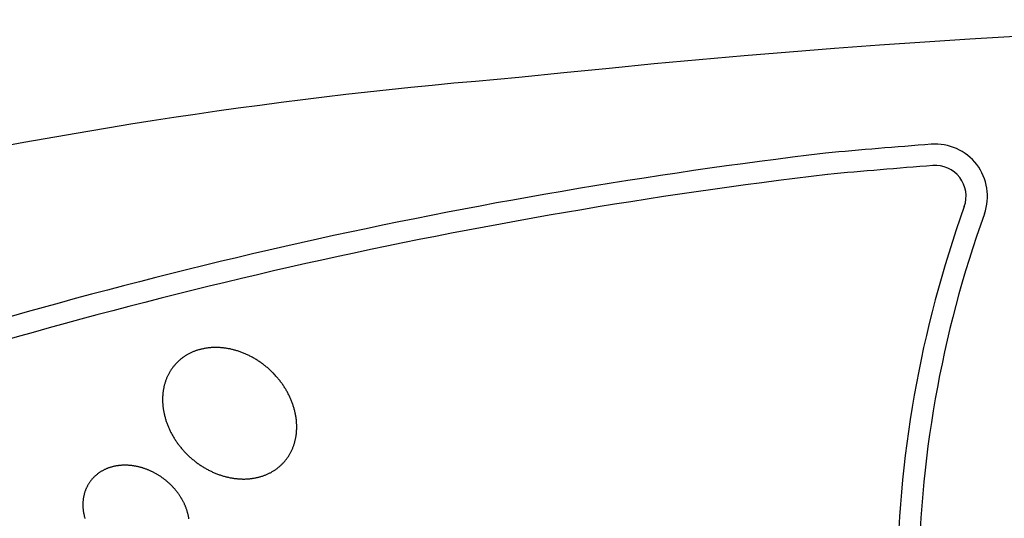
# Model space of a CAD drawing. Units: millimetres. Extents: x 0 to 404, y 0 to 327.
# Drawn here: x 173 to 196, y 165 to 177 of the extents above; entities that cross this region are included whole.
import ezdxf

# ---------------------------------------------------------------- set-up
doc = ezdxf.new("R2010")
doc.units = ezdxf.units.MM

msp = doc.modelspace()

# ---------------------------------------------------------------- linework, layer by layer
at = {"color": 7, "linetype": 'Continuous', "lineweight": 25}
for p, q in [((177.328, 168.925), (177.312, 168.919)), ((177.344, 168.931), (177.328, 168.925)), ((177.36, 168.937), (177.344, 168.931)), ((177.376, 168.943), (177.36, 168.937)), ((177.393, 168.948), (177.376, 168.943)), ((177.409, 168.954), (177.393, 168.948)), ((177.426, 168.959), (177.409, 168.954)), ((177.443, 168.964), (177.426, 168.959)), ((177.46, 168.969), (177.443, 168.964)), ((177.477, 168.973), (177.46, 168.969)), ((177.494, 168.977), (177.477, 168.973)), ((177.511, 168.981), (177.494, 168.977)), ((177.529, 168.985), (177.511, 168.981)), ((177.546, 168.989), (177.529, 168.985)), ((177.564, 168.992), (177.546, 168.989)), ((177.581, 168.996), (177.564, 168.992)), ((177.599, 168.999), (177.581, 168.996)), ((177.617, 169.001), (177.599, 168.999)), ((177.635, 169.004), (177.617, 169.001)), ((177.653, 169.006), (177.635, 169.004)), ((177.672, 169.008), (177.653, 169.006)), ((177.69, 169.01), (177.672, 169.008)), ((177.708, 169.012), (177.69, 169.01)), ((177.727, 169.013), (177.708, 169.012)), ((177.745, 169.014), (177.727, 169.013)), ((177.764, 169.015), (177.745, 169.014)), ((177.783, 169.016), (177.764, 169.015)), ((177.801, 169.017), (177.783, 169.016)), ((177.82, 169.017), (177.801, 169.017)), ((177.839, 169.017), (177.82, 169.017)), ((177.858, 169.017), (177.839, 169.017)), ((177.877, 169.016), (177.858, 169.017)), ((177.896, 169.016), (177.877, 169.016)), ((177.915, 169.015), (177.896, 169.016)), ((177.935, 169.014), (177.915, 169.015)), ((177.954, 169.012), (177.935, 169.014)), ((177.973, 169.011), (177.954, 169.012)), ((177.992, 169.009), (177.973, 169.011)), ((178.012, 169.007), (177.992, 169.009)), ((178.031, 169.004), (178.012, 169.007)), ((178.051, 169.002), (178.031, 169.004)), ((178.07, 168.999), (178.051, 169.002)), ((178.09, 168.996), (178.07, 168.999)), ((178.109, 168.993), (178.09, 168.996)), ((178.129, 168.989), (178.109, 168.993)), ((178.148, 168.986), (178.129, 168.989)), ((178.168, 168.982), (178.148, 168.986)), ((178.187, 168.977), (178.168, 168.982)), ((178.207, 168.973), (178.187, 168.977)), ((178.227, 168.968), (178.207, 168.973)), ((178.246, 168.963), (178.227, 168.968)), ((178.266, 168.958), (178.246, 168.963)), ((178.285, 168.953), (178.266, 168.958)), ((178.305, 168.947), (178.285, 168.953)), ((178.325, 168.942), (178.305, 168.947)), ((178.344, 168.936), (178.325, 168.942)), ((178.364, 168.929), (178.344, 168.936)), ((178.383, 168.923), (178.364, 168.929)), ((178.403, 168.916), (178.383, 168.923)), ((176.962, 168.698), (176.95, 168.687)), ((176.974, 168.709), (176.962, 168.698)), ((176.986, 168.72), (176.974, 168.709)), ((176.999, 168.73), (176.986, 168.72)), ((177.011, 168.741), (176.999, 168.73)), ((177.024, 168.751), (177.011, 168.741)), ((177.037, 168.761), (177.024, 168.751)), ((177.05, 168.771), (177.037, 168.761)), ((177.063, 168.781), (177.05, 168.771)), ((177.077, 168.79), (177.063, 168.781)), ((177.09, 168.8), (177.077, 168.79)), ((177.104, 168.809), (177.09, 168.8)), ((177.118, 168.818), (177.104, 168.809)), ((177.132, 168.827), (177.118, 168.818)), ((177.146, 168.836), (177.132, 168.827)), ((177.16, 168.844), (177.146, 168.836)), ((177.175, 168.852), (177.16, 168.844)), ((177.189, 168.861), (177.175, 168.852)), ((177.204, 168.869), (177.189, 168.861)), ((177.219, 168.876), (177.204, 168.869)), ((177.234, 168.884), (177.219, 168.876)), ((177.25, 168.891), (177.234, 168.884)), ((177.265, 168.898), (177.25, 168.891)), ((177.28, 168.905), (177.265, 168.898)), ((177.296, 168.912), (177.28, 168.905)), ((177.312, 168.919), (177.296, 168.912)), ((178.422, 168.909), (178.403, 168.916)), ((178.441, 168.902), (178.422, 168.909)), ((178.461, 168.894), (178.441, 168.902)), ((178.48, 168.887), (178.461, 168.894)), ((178.499, 168.879), (178.48, 168.887)), ((178.519, 168.871), (178.499, 168.879)), ((178.538, 168.862), (178.519, 168.871)), ((178.557, 168.854), (178.538, 168.862)), ((178.576, 168.845), (178.557, 168.854)), ((178.595, 168.836), (178.576, 168.845)), ((178.614, 168.827), (178.595, 168.836)), ((178.633, 168.817), (178.614, 168.827)), ((178.652, 168.808), (178.633, 168.817)), ((178.671, 168.798), (178.652, 168.808)), ((178.689, 168.788), (178.671, 168.798)), ((178.708, 168.778), (178.689, 168.788)), ((178.726, 168.767), (178.708, 168.778)), ((178.745, 168.756), (178.726, 168.767)), ((178.763, 168.745), (178.745, 168.756)), ((178.781, 168.734), (178.763, 168.745)), ((178.8, 168.723), (178.781, 168.734)), ((178.818, 168.712), (178.8, 168.723)), ((178.836, 168.7), (178.818, 168.712)), ((178.853, 168.688), (178.836, 168.7)), ((176.766, 168.459), (176.758, 168.445)), ((176.775, 168.473), (176.766, 168.459)), ((176.784, 168.487), (176.775, 168.473)), ((176.793, 168.5), (176.784, 168.487)), ((176.802, 168.514), (176.793, 168.5)), ((176.811, 168.527), (176.802, 168.514)), ((176.821, 168.54), (176.811, 168.527)), ((176.831, 168.553), (176.821, 168.54)), ((176.841, 168.566), (176.831, 168.553)), ((176.851, 168.579), (176.841, 168.566)), ((176.861, 168.592), (176.851, 168.579)), ((176.872, 168.604), (176.861, 168.592)), ((176.882, 168.616), (176.872, 168.604)), ((176.893, 168.629), (176.882, 168.616)), ((176.904, 168.641), (176.893, 168.629)), ((176.915, 168.652), (176.904, 168.641)), ((176.927, 168.664), (176.915, 168.652)), ((176.938, 168.675), (176.927, 168.664)), ((176.95, 168.687), (176.938, 168.675)), ((178.871, 168.676), (178.853, 168.688)), ((178.889, 168.664), (178.871, 168.676)), ((178.906, 168.651), (178.889, 168.664)), ((178.924, 168.638), (178.906, 168.651)), ((178.941, 168.626), (178.924, 168.638)), ((178.958, 168.613), (178.941, 168.626)), ((178.975, 168.599), (178.958, 168.613)), ((178.992, 168.586), (178.975, 168.599)), ((179.009, 168.572), (178.992, 168.586)), ((179.025, 168.559), (179.009, 168.572)), ((179.042, 168.545), (179.025, 168.559)), ((179.058, 168.53), (179.042, 168.545)), ((179.074, 168.516), (179.058, 168.53)), ((179.09, 168.502), (179.074, 168.516)), ((179.106, 168.487), (179.09, 168.502)), ((179.122, 168.472), (179.106, 168.487)), ((179.138, 168.457), (179.122, 168.472)), ((176.66, 168.233), (176.654, 168.217)), ((176.665, 168.249), (176.66, 168.233)), ((176.671, 168.265), (176.665, 168.249)), ((176.677, 168.281), (176.671, 168.265)), ((176.684, 168.296), (176.677, 168.281)), ((176.69, 168.312), (176.684, 168.296)), ((176.697, 168.327), (176.69, 168.312)), ((176.704, 168.342), (176.697, 168.327)), ((176.711, 168.357), (176.704, 168.342)), ((176.718, 168.372), (176.711, 168.357)), ((176.726, 168.387), (176.718, 168.372)), ((176.733, 168.402), (176.726, 168.387)), ((176.741, 168.416), (176.733, 168.402)), ((176.749, 168.431), (176.741, 168.416)), ((176.758, 168.445), (176.749, 168.431)), ((179.153, 168.442), (179.138, 168.457)), ((179.168, 168.427), (179.153, 168.442)), ((179.183, 168.412), (179.168, 168.427)), ((179.198, 168.396), (179.183, 168.412)), ((179.213, 168.38), (179.198, 168.396)), ((179.228, 168.365), (179.213, 168.38)), ((179.242, 168.349), (179.228, 168.365)), ((179.256, 168.333), (179.242, 168.349)), ((179.271, 168.316), (179.256, 168.333)), ((179.284, 168.3), (179.271, 168.316)), ((179.298, 168.283), (179.284, 168.3)), ((179.312, 168.267), (179.298, 168.283)), ((179.325, 168.25), (179.312, 168.267)), ((179.338, 168.233), (179.325, 168.25)), ((179.351, 168.216), (179.338, 168.233)), ((176.605, 168.015), (176.603, 167.997)), ((176.608, 168.032), (176.605, 168.015)), ((176.611, 168.05), (176.608, 168.032)), ((176.615, 168.067), (176.611, 168.05)), ((176.618, 168.084), (176.615, 168.067)), ((176.622, 168.101), (176.618, 168.084)), ((176.626, 168.118), (176.622, 168.101)), ((176.63, 168.135), (176.626, 168.118)), ((176.635, 168.151), (176.63, 168.135)), ((176.639, 168.168), (176.635, 168.151)), ((176.644, 168.184), (176.639, 168.168)), ((176.649, 168.201), (176.644, 168.184)), ((176.654, 168.217), (176.649, 168.201)), ((179.364, 168.199), (179.351, 168.216)), ((179.377, 168.182), (179.364, 168.199)), ((179.389, 168.165), (179.377, 168.182)), ((179.401, 168.147), (179.389, 168.165)), ((179.413, 168.13), (179.401, 168.147)), ((179.425, 168.112), (179.413, 168.13)), ((179.437, 168.094), (179.425, 168.112)), ((179.448, 168.076), (179.437, 168.094)), ((179.459, 168.058), (179.448, 168.076)), ((179.47, 168.04), (179.459, 168.058)), ((179.481, 168.022), (179.47, 168.04)), ((179.491, 168.004), (179.481, 168.022)), ((179.502, 167.986), (179.491, 168.004)), ((176.59, 167.854), (176.589, 167.836)), ((176.589, 167.836), (176.589, 167.818)), ((176.589, 167.818), (176.589, 167.799)), ((176.589, 167.799), (176.589, 167.781)), ((176.589, 167.781), (176.589, 167.762)), ((176.591, 167.872), (176.59, 167.854)), ((176.592, 167.891), (176.591, 167.872)), ((176.593, 167.909), (176.592, 167.891)), ((176.594, 167.927), (176.593, 167.909)), ((176.596, 167.944), (176.594, 167.927)), ((176.598, 167.962), (176.596, 167.944)), ((176.6, 167.98), (176.598, 167.962)), ((176.603, 167.997), (176.6, 167.98)), ((179.512, 167.968), (179.502, 167.986)), ((179.522, 167.949), (179.512, 167.968)), ((179.531, 167.931), (179.522, 167.949)), ((179.541, 167.912), (179.531, 167.931)), ((179.55, 167.894), (179.541, 167.912)), ((179.559, 167.875), (179.55, 167.894)), ((179.568, 167.856), (179.559, 167.875)), ((179.576, 167.837), (179.568, 167.856)), ((179.585, 167.819), (179.576, 167.837)), ((179.593, 167.8), (179.585, 167.819)), ((179.601, 167.781), (179.593, 167.8)), ((179.608, 167.762), (179.601, 167.781)), ((176.589, 167.762), (176.59, 167.744)), ((176.59, 167.744), (176.591, 167.725)), ((176.591, 167.725), (176.592, 167.707)), ((176.592, 167.707), (176.593, 167.688)), ((176.593, 167.688), (176.594, 167.669)), ((176.594, 167.669), (176.596, 167.65)), ((176.596, 167.65), (176.598, 167.631)), ((176.598, 167.631), (176.6, 167.612)), ((176.6, 167.612), (176.603, 167.593)), ((176.603, 167.593), (176.606, 167.574)), ((176.606, 167.574), (176.608, 167.555)), ((176.608, 167.555), (176.612, 167.536)), ((179.616, 167.743), (179.608, 167.762)), ((179.623, 167.724), (179.616, 167.743)), ((179.63, 167.705), (179.623, 167.724)), ((179.637, 167.686), (179.63, 167.705)), ((179.643, 167.667), (179.637, 167.686)), ((179.649, 167.648), (179.643, 167.667)), ((179.655, 167.629), (179.649, 167.648)), ((179.661, 167.61), (179.655, 167.629)), ((179.667, 167.591), (179.661, 167.61)), ((179.672, 167.571), (179.667, 167.591)), ((179.677, 167.552), (179.672, 167.571)), ((179.682, 167.533), (179.677, 167.552)), ((176.612, 167.536), (176.615, 167.517)), ((176.615, 167.517), (176.619, 167.498)), ((176.619, 167.498), (176.623, 167.479)), ((176.623, 167.479), (176.627, 167.46)), ((176.627, 167.46), (176.631, 167.441)), ((176.631, 167.441), (176.636, 167.422)), ((176.636, 167.422), (176.641, 167.403)), ((176.641, 167.403), (176.646, 167.384)), ((176.646, 167.384), (176.651, 167.364)), ((176.651, 167.364), (176.657, 167.345)), ((176.657, 167.345), (176.662, 167.326)), ((176.662, 167.326), (176.668, 167.307)), ((176.668, 167.307), (176.675, 167.288)), ((179.687, 167.514), (179.682, 167.533)), ((179.691, 167.495), (179.687, 167.514)), ((179.695, 167.476), (179.691, 167.495)), ((179.699, 167.457), (179.695, 167.476)), ((179.703, 167.438), (179.699, 167.457)), ((179.706, 167.419), (179.703, 167.438)), ((179.709, 167.399), (179.706, 167.419)), ((179.712, 167.38), (179.709, 167.399)), ((179.715, 167.362), (179.712, 167.38)), ((179.717, 167.343), (179.715, 167.362)), ((179.72, 167.324), (179.717, 167.343)), ((179.722, 167.305), (179.72, 167.324)), ((176.675, 167.288), (176.681, 167.269)), ((176.681, 167.269), (176.688, 167.25)), ((176.688, 167.25), (176.695, 167.231)), ((176.695, 167.231), (176.702, 167.212)), ((176.702, 167.212), (176.709, 167.193)), ((176.709, 167.193), (176.717, 167.174)), ((176.717, 167.174), (176.725, 167.155)), ((176.725, 167.155), (176.733, 167.136)), ((176.733, 167.136), (176.741, 167.117)), ((176.741, 167.117), (176.75, 167.099)), ((176.75, 167.099), (176.759, 167.08)), ((176.759, 167.08), (176.768, 167.061)), ((179.723, 167.286), (179.722, 167.305)), ((179.725, 167.267), (179.723, 167.286)), ((179.726, 167.248), (179.725, 167.267)), ((179.727, 167.23), (179.726, 167.248)), ((179.726, 167.064), (179.727, 167.082)), ((179.728, 167.211), (179.727, 167.23)), ((179.727, 167.082), (179.728, 167.101)), ((179.729, 167.193), (179.728, 167.211)), ((179.728, 167.101), (179.729, 167.119)), ((179.729, 167.174), (179.729, 167.193)), ((179.729, 167.156), (179.729, 167.174)), ((179.729, 167.137), (179.729, 167.156)), ((179.729, 167.119), (179.729, 167.137)), ((176.768, 167.061), (176.777, 167.043)), ((176.777, 167.043), (176.786, 167.024)), ((176.786, 167.024), (176.796, 167.006)), ((176.796, 167.006), (176.806, 166.987)), ((176.806, 166.987), (176.816, 166.969)), ((176.816, 166.969), (176.826, 166.951)), ((176.826, 166.951), (176.837, 166.933)), ((176.837, 166.933), (176.848, 166.915)), ((176.848, 166.915), (176.859, 166.897)), ((176.859, 166.897), (176.87, 166.879)), ((176.87, 166.879), (176.881, 166.861)), ((176.881, 166.861), (176.893, 166.843)), ((179.692, 166.837), (179.696, 166.854)), ((179.696, 166.854), (179.7, 166.871)), ((179.7, 166.871), (179.703, 166.888)), ((179.703, 166.888), (179.706, 166.905)), ((179.706, 166.905), (179.709, 166.923)), ((179.709, 166.923), (179.712, 166.94)), ((179.712, 166.94), (179.715, 166.957)), ((179.715, 166.957), (179.717, 166.975)), ((179.717, 166.975), (179.72, 166.993)), ((179.72, 166.993), (179.722, 167.011)), ((179.722, 167.011), (179.723, 167.028)), ((179.723, 167.028), (179.725, 167.046)), ((179.725, 167.046), (179.726, 167.064)), ((176.893, 166.843), (176.905, 166.825)), ((176.905, 166.825), (176.917, 166.808)), ((176.917, 166.808), (176.929, 166.79)), ((176.929, 166.79), (176.941, 166.773)), ((176.941, 166.773), (176.954, 166.756)), ((176.954, 166.756), (176.967, 166.739)), ((176.967, 166.739), (176.979, 166.722)), ((176.979, 166.722), (176.993, 166.705)), ((176.993, 166.705), (177.006, 166.688)), ((177.006, 166.688), (177.02, 166.672)), ((177.02, 166.672), (177.033, 166.655)), ((177.033, 166.655), (177.047, 166.639)), ((177.047, 166.639), (177.061, 166.622)), ((177.061, 166.622), (177.076, 166.606)), ((179.614, 166.613), (179.621, 166.628)), ((179.621, 166.628), (179.628, 166.643)), ((179.628, 166.643), (179.634, 166.659)), ((179.634, 166.659), (179.64, 166.674)), ((179.64, 166.674), (179.646, 166.69)), ((179.646, 166.69), (179.652, 166.706)), ((179.652, 166.706), (179.658, 166.722)), ((179.658, 166.722), (179.663, 166.738)), ((179.663, 166.738), (179.669, 166.754)), ((179.669, 166.754), (179.674, 166.771)), ((179.674, 166.771), (179.679, 166.787)), ((179.679, 166.787), (179.683, 166.804)), ((179.683, 166.804), (179.688, 166.82)), ((179.688, 166.82), (179.692, 166.837)), ((177.076, 166.606), (177.09, 166.59)), ((177.09, 166.59), (177.105, 166.574)), ((177.105, 166.574), (177.119, 166.559)), ((177.119, 166.559), (177.134, 166.543)), ((177.134, 166.543), (177.149, 166.528)), ((177.149, 166.528), (177.165, 166.513)), ((177.165, 166.513), (177.18, 166.498)), ((177.18, 166.498), (177.196, 166.483)), ((177.196, 166.483), (177.211, 166.468)), ((177.211, 166.468), (177.227, 166.453)), ((177.227, 166.453), (177.243, 166.439)), ((177.243, 166.439), (177.26, 166.425)), ((177.26, 166.425), (177.276, 166.41)), ((177.276, 166.41), (177.292, 166.396)), ((177.292, 166.396), (177.309, 166.383)), ((179.467, 166.376), (179.477, 166.389)), ((179.477, 166.389), (179.487, 166.401)), ((179.487, 166.401), (179.497, 166.415)), ((179.497, 166.415), (179.506, 166.428)), ((179.506, 166.428), (179.516, 166.441)), ((179.516, 166.441), (179.525, 166.455)), ((179.525, 166.455), (179.534, 166.468)), ((179.534, 166.468), (179.543, 166.482)), ((179.543, 166.482), (179.552, 166.496)), ((179.552, 166.496), (179.56, 166.51)), ((179.56, 166.51), (179.568, 166.524)), ((179.568, 166.524), (179.576, 166.539)), ((179.576, 166.539), (179.584, 166.553)), ((179.584, 166.553), (179.592, 166.568)), ((179.592, 166.568), (179.6, 166.583)), ((179.6, 166.583), (179.607, 166.598)), ((179.607, 166.598), (179.614, 166.613)), ((175.233, 166.158), (175.221, 166.152)), ((175.246, 166.164), (175.233, 166.158)), ((175.259, 166.17), (175.246, 166.164)), ((175.272, 166.175), (175.259, 166.17)), ((175.285, 166.181), (175.272, 166.175)), ((175.298, 166.186), (175.285, 166.181)), ((175.311, 166.191), (175.298, 166.186)), ((175.324, 166.196), (175.311, 166.191)), ((175.338, 166.201), (175.324, 166.196)), ((175.351, 166.205), (175.338, 166.201)), ((175.365, 166.21), (175.351, 166.205)), ((175.378, 166.214), (175.365, 166.21)), ((175.392, 166.218), (175.378, 166.214)), ((175.406, 166.222), (175.392, 166.218)), ((175.42, 166.225), (175.406, 166.222)), ((175.434, 166.229), (175.42, 166.225)), ((175.447, 166.232), (175.434, 166.229)), ((175.462, 166.235), (175.447, 166.232)), ((175.476, 166.238), (175.462, 166.235)), ((175.49, 166.241), (175.476, 166.238)), ((175.504, 166.244), (175.49, 166.241)), ((175.518, 166.246), (175.504, 166.244)), ((175.533, 166.248), (175.518, 166.246)), ((175.547, 166.25), (175.533, 166.248)), ((175.561, 166.252), (175.547, 166.25)), ((175.576, 166.254), (175.561, 166.252)), ((175.59, 166.255), (175.576, 166.254)), ((175.605, 166.257), (175.59, 166.255)), ((175.619, 166.258), (175.605, 166.257)), ((175.634, 166.259), (175.619, 166.258)), ((175.649, 166.26), (175.634, 166.259)), ((175.663, 166.26), (175.649, 166.26)), ((175.678, 166.261), (175.663, 166.26)), ((175.693, 166.261), (175.678, 166.261)), ((175.707, 166.261), (175.693, 166.261)), ((175.722, 166.261), (175.707, 166.261)), ((175.737, 166.261), (175.722, 166.261)), ((175.752, 166.26), (175.737, 166.261)), ((175.767, 166.26), (175.752, 166.26)), ((175.782, 166.259), (175.767, 166.26)), ((175.796, 166.258), (175.782, 166.259)), ((175.811, 166.257), (175.796, 166.258)), ((175.826, 166.256), (175.811, 166.257)), ((175.841, 166.254), (175.826, 166.256)), ((175.856, 166.253), (175.841, 166.254)), ((175.871, 166.251), (175.856, 166.253)), ((175.886, 166.249), (175.871, 166.251)), ((175.901, 166.247), (175.886, 166.249)), ((175.916, 166.245), (175.901, 166.247)), ((175.931, 166.242), (175.916, 166.245)), ((175.946, 166.24), (175.931, 166.242)), ((175.961, 166.237), (175.946, 166.24)), ((175.975, 166.234), (175.961, 166.237)), ((175.99, 166.231), (175.975, 166.234)), ((176.005, 166.228), (175.99, 166.231)), ((176.02, 166.224), (176.005, 166.228)), ((176.035, 166.221), (176.02, 166.224)), ((176.05, 166.217), (176.035, 166.221)), ((176.065, 166.213), (176.05, 166.217)), ((176.079, 166.209), (176.065, 166.213)), ((176.094, 166.205), (176.079, 166.209)), ((176.109, 166.201), (176.094, 166.205)), ((176.124, 166.196), (176.109, 166.201)), ((176.138, 166.191), (176.124, 166.196)), ((176.153, 166.187), (176.138, 166.191)), ((176.168, 166.182), (176.153, 166.187)), ((176.182, 166.177), (176.168, 166.182)), ((176.197, 166.171), (176.182, 166.177)), ((176.211, 166.166), (176.197, 166.171)), ((176.226, 166.16), (176.211, 166.166)), ((176.24, 166.155), (176.226, 166.16)), ((176.255, 166.149), (176.24, 166.155)), ((177.309, 166.383), (177.326, 166.369)), ((177.326, 166.369), (177.343, 166.356)), ((177.343, 166.356), (177.36, 166.342)), ((177.36, 166.342), (177.377, 166.329)), ((177.377, 166.329), (177.394, 166.317)), ((177.394, 166.317), (177.411, 166.304)), ((177.411, 166.304), (177.429, 166.291)), ((177.429, 166.291), (177.447, 166.279)), ((177.447, 166.279), (177.464, 166.267)), ((177.464, 166.267), (177.482, 166.255)), ((177.482, 166.255), (177.5, 166.243)), ((177.5, 166.243), (177.518, 166.232)), ((177.518, 166.232), (177.536, 166.221)), ((177.536, 166.221), (177.555, 166.209)), ((177.555, 166.209), (177.573, 166.199)), ((177.573, 166.199), (177.591, 166.188)), ((177.591, 166.188), (177.61, 166.177)), ((177.61, 166.177), (177.628, 166.167)), ((177.628, 166.167), (177.647, 166.157)), ((177.647, 166.157), (177.666, 166.147)), ((179.214, 166.146), (179.228, 166.155)), ((179.228, 166.155), (179.241, 166.164)), ((179.241, 166.164), (179.254, 166.174)), ((179.254, 166.174), (179.268, 166.184)), ((179.268, 166.184), (179.281, 166.194)), ((179.281, 166.194), (179.294, 166.204)), ((179.294, 166.204), (179.306, 166.214)), ((179.306, 166.214), (179.319, 166.225)), ((179.319, 166.225), (179.331, 166.235)), ((179.331, 166.235), (179.344, 166.246)), ((179.344, 166.246), (179.356, 166.257)), ((179.356, 166.257), (179.368, 166.268)), ((179.368, 166.268), (179.379, 166.28)), ((179.379, 166.28), (179.391, 166.291)), ((179.391, 166.291), (179.402, 166.303)), ((179.402, 166.303), (179.414, 166.314)), ((179.414, 166.314), (179.425, 166.326)), ((179.425, 166.326), (179.435, 166.339)), ((179.435, 166.339), (179.446, 166.351)), ((179.446, 166.351), (179.457, 166.363)), ((179.457, 166.363), (179.467, 166.376)), ((174.936, 165.932), (174.927, 165.922)), ((174.945, 165.943), (174.936, 165.932)), ((174.955, 165.953), (174.945, 165.943)), ((174.964, 165.963), (174.955, 165.953)), ((174.974, 165.973), (174.964, 165.963)), ((174.983, 165.983), (174.974, 165.973)), ((174.993, 165.992), (174.983, 165.983)), ((175.003, 166.002), (174.993, 165.992)), ((175.014, 166.011), (175.003, 166.002)), ((175.024, 166.021), (175.014, 166.011)), ((175.034, 166.03), (175.024, 166.021)), ((175.045, 166.039), (175.034, 166.03)), ((175.056, 166.047), (175.045, 166.039)), ((175.067, 166.056), (175.056, 166.047)), ((175.078, 166.064), (175.067, 166.056)), ((175.089, 166.073), (175.078, 166.064)), ((175.1, 166.081), (175.089, 166.073)), ((175.112, 166.088), (175.1, 166.081)), ((175.124, 166.096), (175.112, 166.088)), ((175.135, 166.104), (175.124, 166.096)), ((175.147, 166.111), (175.135, 166.104)), ((175.159, 166.118), (175.147, 166.111)), ((175.171, 166.125), (175.159, 166.118)), ((175.183, 166.132), (175.171, 166.125)), ((175.196, 166.139), (175.183, 166.132)), ((175.208, 166.145), (175.196, 166.139)), ((175.221, 166.152), (175.208, 166.145)), ((176.269, 166.143), (176.255, 166.149)), ((176.283, 166.137), (176.269, 166.143)), ((176.298, 166.13), (176.283, 166.137)), ((176.312, 166.124), (176.298, 166.13)), ((176.326, 166.117), (176.312, 166.124)), ((176.34, 166.111), (176.326, 166.117)), ((176.354, 166.104), (176.34, 166.111)), ((176.368, 166.097), (176.354, 166.104)), ((176.382, 166.09), (176.368, 166.097)), ((176.396, 166.082), (176.382, 166.09)), ((176.41, 166.075), (176.396, 166.082)), ((176.424, 166.067), (176.41, 166.075)), ((176.438, 166.06), (176.424, 166.067)), ((176.451, 166.052), (176.438, 166.06)), ((176.465, 166.044), (176.451, 166.052)), ((176.478, 166.036), (176.465, 166.044)), ((176.492, 166.028), (176.478, 166.036)), ((176.505, 166.019), (176.492, 166.028)), ((176.518, 166.011), (176.505, 166.019)), ((176.531, 166.002), (176.518, 166.011)), ((176.545, 165.994), (176.531, 166.002)), ((176.558, 165.985), (176.545, 165.994)), ((176.571, 165.976), (176.558, 165.985)), ((176.583, 165.967), (176.571, 165.976)), ((176.596, 165.958), (176.583, 165.967)), ((176.609, 165.948), (176.596, 165.958)), ((176.622, 165.939), (176.609, 165.948)), ((176.634, 165.929), (176.622, 165.939)), ((176.646, 165.92), (176.634, 165.929)), ((177.666, 166.147), (177.685, 166.138)), ((177.685, 166.138), (177.704, 166.128)), ((177.704, 166.128), (177.723, 166.119)), ((177.723, 166.119), (177.742, 166.11)), ((177.742, 166.11), (177.761, 166.101)), ((177.761, 166.101), (177.78, 166.093)), ((177.78, 166.093), (177.799, 166.084)), ((177.799, 166.084), (177.818, 166.076)), ((177.818, 166.076), (177.838, 166.068)), ((177.838, 166.068), (177.857, 166.061)), ((177.857, 166.061), (177.876, 166.053)), ((177.876, 166.053), (177.896, 166.046)), ((177.896, 166.046), (177.915, 166.039)), ((177.915, 166.039), (177.935, 166.032)), ((177.935, 166.032), (177.954, 166.026)), ((177.954, 166.026), (177.974, 166.019)), ((177.974, 166.019), (177.993, 166.013)), ((177.993, 166.013), (178.013, 166.008)), ((178.013, 166.008), (178.032, 166.002)), ((178.032, 166.002), (178.052, 165.997)), ((178.052, 165.997), (178.072, 165.991)), ((178.072, 165.991), (178.091, 165.987)), ((178.091, 165.987), (178.111, 165.982)), ((178.111, 165.982), (178.13, 165.978)), ((178.13, 165.978), (178.15, 165.973)), ((178.15, 165.973), (178.169, 165.969)), ((178.169, 165.969), (178.189, 165.966)), ((178.189, 165.966), (178.209, 165.962)), ((178.209, 165.962), (178.228, 165.959)), ((178.228, 165.959), (178.248, 165.956)), ((178.248, 165.956), (178.267, 165.953)), ((178.267, 165.953), (178.287, 165.951)), ((178.287, 165.951), (178.306, 165.948)), ((178.306, 165.948), (178.325, 165.946)), ((178.325, 165.946), (178.345, 165.944)), ((178.345, 165.944), (178.364, 165.943)), ((178.364, 165.943), (178.383, 165.941)), ((178.383, 165.941), (178.402, 165.94)), ((178.402, 165.94), (178.422, 165.939)), ((178.422, 165.939), (178.441, 165.939)), ((178.441, 165.939), (178.46, 165.938)), ((178.46, 165.938), (178.479, 165.938)), ((178.479, 165.938), (178.498, 165.938)), ((178.498, 165.938), (178.516, 165.938)), ((178.516, 165.938), (178.535, 165.939)), ((178.535, 165.939), (178.554, 165.94)), ((178.554, 165.94), (178.573, 165.941)), ((178.573, 165.941), (178.591, 165.942)), ((178.591, 165.942), (178.61, 165.943)), ((178.61, 165.943), (178.628, 165.945)), ((178.628, 165.945), (178.646, 165.947)), ((178.646, 165.947), (178.664, 165.949)), ((178.664, 165.949), (178.683, 165.951)), ((178.683, 165.951), (178.701, 165.954)), ((178.701, 165.954), (178.718, 165.956)), ((178.718, 165.956), (178.736, 165.959)), ((178.736, 165.959), (178.754, 165.963)), ((178.754, 165.963), (178.772, 165.966)), ((178.772, 165.966), (178.789, 165.97)), ((178.789, 165.97), (178.807, 165.974)), ((178.807, 165.974), (178.824, 165.978)), ((178.824, 165.978), (178.841, 165.982)), ((178.841, 165.982), (178.858, 165.986)), ((178.858, 165.986), (178.875, 165.991)), ((178.875, 165.991), (178.892, 165.996)), ((178.892, 165.996), (178.909, 166.001)), ((178.909, 166.001), (178.925, 166.007)), ((178.925, 166.007), (178.942, 166.012)), ((178.942, 166.012), (178.958, 166.018)), ((178.958, 166.018), (178.974, 166.024)), ((178.974, 166.024), (178.99, 166.03)), ((178.99, 166.03), (179.006, 166.036)), ((179.006, 166.036), (179.022, 166.043)), ((179.022, 166.043), (179.037, 166.05)), ((179.037, 166.05), (179.053, 166.057)), ((179.053, 166.057), (179.068, 166.064)), ((179.068, 166.064), (179.083, 166.071)), ((179.083, 166.071), (179.099, 166.079)), ((179.099, 166.079), (179.113, 166.086)), ((179.113, 166.086), (179.128, 166.094)), ((179.128, 166.094), (179.143, 166.102)), ((179.143, 166.102), (179.157, 166.111)), ((179.157, 166.111), (179.172, 166.119)), ((179.172, 166.119), (179.186, 166.128)), ((179.186, 166.128), (179.2, 166.137)), ((179.2, 166.137), (179.214, 166.146)), ((174.793, 165.697), (174.787, 165.684)), ((174.798, 165.71), (174.793, 165.697)), ((174.804, 165.722), (174.798, 165.71)), ((174.809, 165.735), (174.804, 165.722)), ((174.815, 165.747), (174.809, 165.735)), ((174.821, 165.76), (174.815, 165.747)), ((174.828, 165.772), (174.821, 165.76)), ((174.834, 165.784), (174.828, 165.772)), ((174.841, 165.796), (174.834, 165.784)), ((174.848, 165.808), (174.841, 165.796)), ((174.855, 165.82), (174.848, 165.808)), ((174.862, 165.832), (174.855, 165.82)), ((174.87, 165.844), (174.862, 165.832)), ((174.878, 165.855), (174.87, 165.844)), ((174.885, 165.867), (174.878, 165.855)), ((174.893, 165.878), (174.885, 165.867)), ((174.902, 165.889), (174.893, 165.878)), ((174.91, 165.9), (174.902, 165.889)), ((174.919, 165.911), (174.91, 165.9)), ((174.927, 165.922), (174.919, 165.911)), ((176.659, 165.91), (176.646, 165.92)), ((176.671, 165.9), (176.659, 165.91)), ((176.683, 165.89), (176.671, 165.9)), ((176.695, 165.88), (176.683, 165.89)), ((176.707, 165.869), (176.695, 165.88)), ((176.719, 165.859), (176.707, 165.869)), ((176.731, 165.849), (176.719, 165.859)), ((176.742, 165.838), (176.731, 165.849)), ((176.754, 165.827), (176.742, 165.838)), ((176.765, 165.817), (176.754, 165.827)), ((176.777, 165.806), (176.765, 165.817)), ((176.788, 165.795), (176.777, 165.806)), ((176.799, 165.784), (176.788, 165.795)), ((176.81, 165.773), (176.799, 165.784)), ((176.821, 165.761), (176.81, 165.773)), ((176.832, 165.75), (176.821, 165.761)), ((176.842, 165.739), (176.832, 165.75)), ((176.853, 165.727), (176.842, 165.739)), ((176.863, 165.715), (176.853, 165.727)), ((176.873, 165.704), (176.863, 165.715)), ((176.883, 165.692), (176.873, 165.704)), ((174.732, 165.468), (174.73, 165.454)), ((174.734, 165.482), (174.732, 165.468)), ((174.736, 165.496), (174.734, 165.482)), ((174.738, 165.51), (174.736, 165.496)), ((174.741, 165.524), (174.738, 165.51)), ((174.744, 165.537), (174.741, 165.524)), ((174.747, 165.551), (174.744, 165.537)), ((174.75, 165.565), (174.747, 165.551)), ((174.753, 165.578), (174.75, 165.565)), ((174.757, 165.592), (174.753, 165.578)), ((174.761, 165.605), (174.757, 165.592)), ((174.765, 165.618), (174.761, 165.605)), ((174.769, 165.632), (174.765, 165.618)), ((174.773, 165.645), (174.769, 165.632)), ((174.778, 165.658), (174.773, 165.645)), ((174.782, 165.671), (174.778, 165.658)), ((174.787, 165.684), (174.782, 165.671)), ((176.893, 165.68), (176.883, 165.692)), ((176.903, 165.668), (176.893, 165.68)), ((176.913, 165.656), (176.903, 165.668)), ((176.923, 165.644), (176.913, 165.656)), ((176.932, 165.631), (176.923, 165.644)), ((176.942, 165.619), (176.932, 165.631)), ((176.951, 165.607), (176.942, 165.619)), ((176.96, 165.594), (176.951, 165.607)), ((176.969, 165.582), (176.96, 165.594)), ((176.978, 165.569), (176.969, 165.582)), ((176.986, 165.556), (176.978, 165.569)), ((176.995, 165.544), (176.986, 165.556)), ((177.003, 165.531), (176.995, 165.544)), ((177.012, 165.518), (177.003, 165.531)), ((177.02, 165.505), (177.012, 165.518)), ((177.028, 165.492), (177.02, 165.505)), ((177.036, 165.479), (177.028, 165.492)), ((177.043, 165.466), (177.036, 165.479)), ((177.051, 165.452), (177.043, 165.466)), ((174.724, 165.37), (174.723, 165.356)), ((174.723, 165.356), (174.723, 165.341)), ((174.723, 165.341), (174.723, 165.327)), ((174.723, 165.327), (174.723, 165.313)), ((174.723, 165.313), (174.724, 165.299)), ((174.725, 165.398), (174.724, 165.384)), ((174.724, 165.384), (174.724, 165.37)), ((174.724, 165.299), (174.724, 165.284)), ((174.724, 165.284), (174.725, 165.27)), ((174.726, 165.412), (174.725, 165.398)), ((174.725, 165.27), (174.726, 165.256)), ((174.727, 165.426), (174.726, 165.412)), ((174.726, 165.256), (174.727, 165.241)), ((174.729, 165.44), (174.727, 165.426)), ((174.727, 165.241), (174.729, 165.227)), ((174.73, 165.454), (174.729, 165.44)), ((177.058, 165.439), (177.051, 165.452)), ((177.065, 165.426), (177.058, 165.439)), ((177.072, 165.412), (177.065, 165.426)), ((177.079, 165.399), (177.072, 165.412)), ((177.086, 165.385), (177.079, 165.399)), ((177.093, 165.372), (177.086, 165.385)), ((177.099, 165.358), (177.093, 165.372)), ((177.105, 165.345), (177.099, 165.358)), ((177.111, 165.331), (177.105, 165.345)), ((177.117, 165.317), (177.111, 165.331)), ((177.123, 165.303), (177.117, 165.317)), ((177.129, 165.29), (177.123, 165.303)), ((177.134, 165.276), (177.129, 165.29)), ((177.14, 165.262), (177.134, 165.276)), ((177.145, 165.248), (177.14, 165.262)), ((177.15, 165.234), (177.145, 165.248)), ((177.155, 165.22), (177.15, 165.234)), ((174.729, 165.227), (174.73, 165.213)), ((174.73, 165.213), (174.732, 165.199)), ((174.732, 165.199), (174.734, 165.184)), ((174.734, 165.184), (174.736, 165.17)), ((174.736, 165.17), (174.738, 165.156)), ((174.738, 165.156), (174.741, 165.141)), ((174.741, 165.141), (174.744, 165.127)), ((174.744, 165.127), (174.746, 165.113)), ((174.746, 165.113), (174.75, 165.099)), ((174.75, 165.099), (174.753, 165.084)), ((174.753, 165.084), (174.756, 165.07)), ((174.756, 165.07), (174.76, 165.056)), ((174.76, 165.056), (174.764, 165.042)), ((174.764, 165.042), (174.767, 165.028)), ((174.767, 165.028), (174.772, 165.014)), ((177.159, 165.206), (177.155, 165.22)), ((177.164, 165.192), (177.159, 165.206)), ((177.168, 165.178), (177.164, 165.192)), ((177.172, 165.164), (177.168, 165.178)), ((177.176, 165.149), (177.172, 165.164)), ((177.18, 165.135), (177.176, 165.149)), ((177.183, 165.121), (177.18, 165.135)), ((177.187, 165.107), (177.183, 165.121)), ((177.19, 165.093), (177.187, 165.107)), ((177.193, 165.078), (177.19, 165.093)), ((177.196, 165.064), (177.193, 165.078)), ((177.199, 165.05), (177.196, 165.064)), ((177.201, 165.035), (177.199, 165.05)), ((177.203, 165.021), (177.201, 165.035)), ((177.205, 165.007), (177.203, 165.021))]:
    msp.add_line(p, q, dxfattribs=at)
for centre, radius, start, end in [((210.146, -58.189), 234.88, 79.64136, 96.16305), ((194.272, 59.32), 116.389, 94.60408, 110.61389), ((208.37, -3.69), 178, 94.44291, 95.24325), ((194.675, 172.558), 1.22, 340.2462, 94.4429), ((206.538, 52.135), 122.284, 96.77931, 108.44891), ((208.37, -3.69), 177.5, 94.44291, 95.24109), ((194.675, 172.558), 0.72, 340.2462, 94.4429), ((206.538, 52.135), 121.784, 96.78246, 108.44628), ((220.528, 163.274), 26.75, 160.2462, 179.8469), ((220.528, 163.274), 26.25, 160.2462, 179.844)]:
    msp.add_arc(centre, radius, start, end, dxfattribs=at)

doc.saveas('drawing.dxf')
